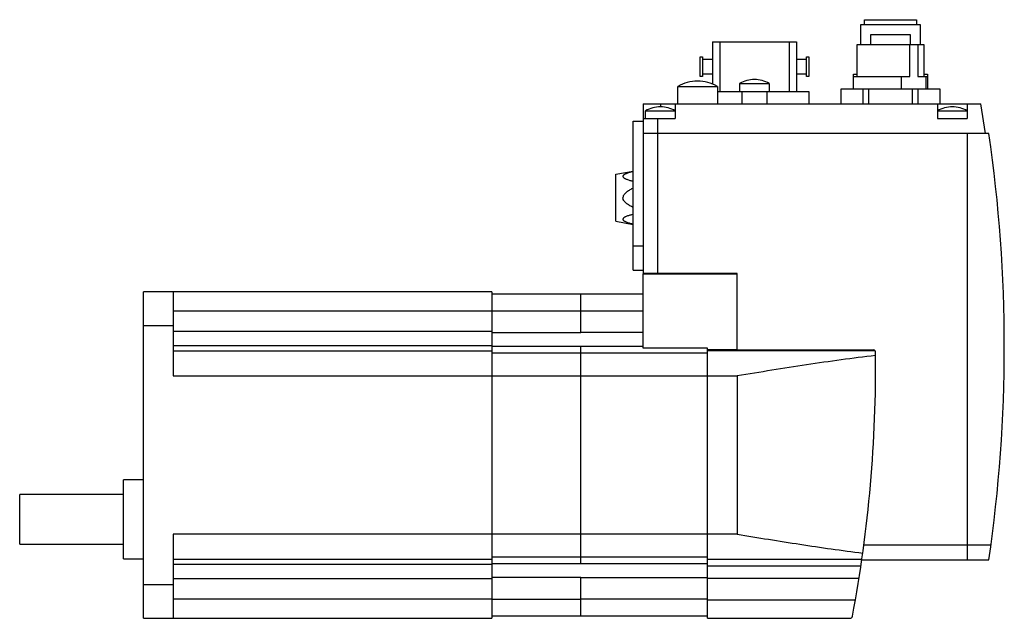
# Model space of a CAD drawing. Units: millimetres. Extents: x 27 to 226, y 116 to 237.
import ezdxf

# ---------------------------------------------------------------- set-up
doc = ezdxf.new("R2010")
doc.units = ezdxf.units.MM
doc.header["$LTSCALE"] = 23.088887
doc.layers.get('0').update_dxf_attribs({"linetype": 'CONTINUOUS'})

msp = doc.modelspace()

# ---------------------------------------------------------------- linework, layer by layer
at = {"color": 7, "linetype": 'Continuous'}
for p, q in [((198.21, 236.95), (208.71, 236.95)), ((198.21, 235.95), (198.21, 236.95)), ((208.71, 236.95), (208.71, 235.95)), ((197.46, 235.95), (209.46, 235.95)), ((197.46, 231.95), (197.46, 235.95)), ((209.46, 235.95), (209.46, 231.95)), ((199.46, 233.95), (207.46, 233.95)), ((199.46, 231.95), (199.46, 233.95)), ((207.46, 233.95), (207.46, 231.95)), ((167.46, 232.45), (167.46, 223.93)), ((167.46, 232.45), (184.46, 232.45)), ((168.96, 232.45), (168.96, 222.45)), ((182.96, 232.45), (182.96, 222.45)), ((184.46, 232.45), (184.46, 222.45)), ((196.71, 231.95), (210.21, 231.95)), ((196.71, 225.45), (196.71, 231.95)), ((207.34, 225.45), (207.34, 231.95)), ((208.98, 231.95), (208.98, 225.45)), ((210.21, 231.95), (210.21, 225.45)), ((164.96, 225.45), (164.96, 229.45)), ((164.96, 229.45), (165.46, 229.45)), ((165.46, 229.45), (165.46, 225.45)), ((165.46, 228.95), (167.46, 228.95)), ((184.46, 228.95), (186.46, 228.95)), ((186.46, 229.45), (186.96, 229.45)), ((186.46, 225.45), (186.46, 229.45)), ((186.96, 229.45), (186.96, 225.45)), ((165.46, 225.45), (164.96, 225.45)), ((167.46, 225.95), (165.46, 225.95)), ((186.46, 225.95), (184.46, 225.95)), ((186.96, 225.45), (186.46, 225.45)), ((195.96, 225.95), (196.71, 225.95)), ((195.96, 222.95), (195.96, 225.95)), ((195.96, 225.45), (207.34, 225.45)), ((205.71, 222.95), (205.71, 225.45)), ((208.98, 225.45), (210.96, 225.45)), ((210.21, 225.95), (210.96, 225.95)), ((210.61, 225.45), (210.61, 222.95)), ((210.96, 225.95), (210.96, 222.95)), ((160.46, 219.95), (160.46, 223.45)), ((160.46, 223.45), (168.46, 223.45)), ((164.47, 224.55), (164.45, 224.55)), ((168.46, 223.45), (168.46, 219.95)), ((172.96, 224.05), (172.96, 222.45)), ((172.96, 224.05), (178.96, 224.05)), ((178.96, 224.05), (178.96, 222.45)), ((193.46, 222.95), (213.46, 222.95)), ((193.46, 219.95), (193.46, 222.95)), ((193.49, 219.95), (193.49, 222.95)), ((197.85, 222.95), (197.85, 219.95)), ((199.1, 219.95), (199.1, 222.95)), ((207.82, 222.95), (207.82, 219.95)), ((209.07, 219.95), (209.07, 222.95)), ((213.43, 222.95), (213.43, 219.95)), ((213.46, 222.95), (213.46, 219.95)), ((168.46, 222.45), (186.96, 222.45)), ((173.39, 222.45), (173.39, 219.95)), ((178.53, 219.95), (178.53, 222.45)), ((186.96, 222.45), (186.96, 219.95)), ((153.46, 219.95), (153.46, 185.65)), ((153.46, 219.95), (221.71, 219.95)), ((156.97, 219.35), (156.95, 219.35)), ((156.96, 219.95), (156.96, 219.35)), ((159.96, 219.95), (159.96, 216.95)), ((212.96, 219.95), (212.96, 216.95)), ((215.97, 219.35), (215.95, 219.35)), ((218.96, 219.95), (218.96, 216.95)), ((222.66, 213.95), (221.71, 219.95)), ((153.46, 216.95), (159.96, 216.95)), ((153.96, 216.95), (153.96, 218.55)), ((153.96, 218.55), (159.96, 218.55)), ((156.46, 185.65), (156.46, 216.95)), ((212.96, 218.55), (218.96, 218.55)), ((212.96, 216.95), (218.96, 216.95)), ((151.46, 186.35), (151.46, 216.45)), ((151.46, 216.45), (153.46, 216.45)), ((223.35, 213.95), (153.46, 213.95)), ((218.96, 213.95), (218.96, 127.75)), ((147.96, 205.7), (151.46, 206.32)), ((147.96, 196.2), (147.96, 205.7)), ((147.96, 196.2), (151.46, 195.58)), ((153.46, 191.15), (151.46, 191.15)), ((151.46, 186.35), (153.46, 186.35)), ((172.46, 185.65), (153.46, 185.65)), ((153.46, 185.55), (172.46, 185.55)), ((153.46, 170.56), (153.46, 185.55)), ((172.46, 170.23), (172.46, 185.65)), ((52.46, 115.95), (52.46, 181.95)), ((122.86, 181.95), (52.46, 181.95)), ((58.46, 181.95), (58.46, 164.95)), ((122.86, 181.95), (122.86, 115.95)), ((140.86, 181.45), (122.86, 181.45)), ((153.46, 181.47), (140.86, 181.47)), ((140.86, 173.67), (140.86, 181.47)), ((58.46, 178.09), (122.86, 178.09)), ((122.86, 178.12), (140.86, 178.12)), ((140.86, 178.12), (153.46, 178.12)), ((52.46, 175.15), (58.46, 175.15)), ((122.86, 173.92), (58.46, 173.92)), ((140.86, 173.67), (122.86, 173.67)), ((153.46, 173.69), (140.86, 173.69)), ((58.46, 171.09), (122.86, 171.09)), ((122.86, 169.98), (58.46, 169.98)), ((122.86, 170.95), (140.86, 170.95)), ((140.86, 169.52), (122.86, 169.52)), ((140.86, 170.95), (153.46, 170.95)), ((140.86, 126.95), (140.86, 170.95)), ((166.46, 169.55), (140.86, 169.55)), ((166.46, 170.56), (153.46, 170.56)), ((166.46, 115.95), (166.46, 170.56)), ((166.46, 170.26), (172.46, 170.26)), ((200.38, 170), (166.46, 170)), ((172.46, 170.23), (200.09, 170.23)), ((58.46, 164.95), (140.86, 164.95)), ((140.86, 164.97), (166.46, 164.97)), ((166.46, 164.95), (172.46, 164.95)), ((172.46, 164.95), (172.46, 132.95)), ((48.46, 127.95), (48.46, 143.95)), ((52.46, 143.95), (48.46, 143.95)), ((27.46, 130.95), (27.46, 140.95)), ((48.46, 140.95), (27.46, 140.95)), ((58.46, 132.95), (58.46, 115.95)), ((140.86, 132.95), (58.46, 132.95)), ((166.46, 132.93), (140.86, 132.93)), ((172.46, 132.95), (166.46, 132.95)), ((27.46, 130.95), (48.46, 130.95)), ((223.77, 130.75), (198.04, 130.75)), ((48.46, 127.95), (52.46, 127.95)), ((58.46, 127.93), (122.86, 127.93)), ((122.86, 128.38), (140.86, 128.38)), ((140.86, 128.35), (166.46, 128.35)), ((166.46, 127.91), (197.68, 127.91)), ((197.66, 127.75), (223.35, 127.75)), ((122.86, 126.82), (58.46, 126.82)), ((140.86, 126.95), (122.86, 126.95)), ((166.46, 126.96), (140.86, 126.96)), ((197.47, 126.47), (166.46, 126.47)), ((58.46, 123.98), (122.86, 123.98)), ((122.86, 124.24), (140.86, 124.24)), ((140.86, 116.43), (140.86, 124.24)), ((140.86, 124.22), (166.46, 124.22)), ((166.46, 124.08), (197.1, 124.08)), ((58.46, 122.75), (52.46, 122.75)), ((122.86, 119.81), (58.46, 119.81)), ((140.86, 119.78), (122.86, 119.78)), ((166.46, 119.79), (140.86, 119.79)), ((196.36, 119.63), (166.46, 119.63)), ((52.46, 115.95), (122.86, 115.95)), ((122.86, 116.45), (140.86, 116.45)), ((140.86, 116.43), (166.46, 116.43)), ((166.46, 115.95), (195.28, 115.95))]:
    msp.add_line(p, q, dxfattribs=at)
for centre, radius, start, end in [((164.45, 216.75), 7.8, 89.9541, 120.7984), ((164.47, 216.75), 7.8, 59.2016, 90.0459), ((176.01, 218.65), 6.2, 90.4308, 119.432), ((175.91, 218.65), 6.2, 60.568, 89.5692), ((156.95, 213.35), 6, 89.9363, 119.9265), ((156.97, 213.35), 6, 60.0735, 90.0637), ((215.95, 213.35), 6, 89.9363, 119.9265), ((215.97, 213.35), 6, 60.0735, 90.0637), ((-73.54, 170.85), 300, 351.7399, 8.2601), ((-73.54, 166.85), 274, 349.381, 0.6075), ((199.94, 169.75), 0.5, 0.6075, 72.857), ((195.28, 116.45), 0.5, 270, 349.381)]:
    msp.add_arc(centre, radius, start, end, dxfattribs=at)
for points, knots in [([(151.46, 206.26), (151.35, 206.23), (151.13, 206.17), (150.8, 206.09), (150.48, 205.99), (150.18, 205.88), (149.94, 205.79), (149.76, 205.7), (149.64, 205.63), (149.54, 205.55), (149.45, 205.47), (149.39, 205.38), (149.37, 205.28), (149.39, 205.18), (149.45, 205.09), (149.54, 205.01), (149.64, 204.94), (149.76, 204.87), (149.94, 204.78), (150.18, 204.68), (150.48, 204.57), (150.8, 204.48), (151.13, 204.39), (151.35, 204.33), (151.46, 204.31)], [0, 0, 0, 0, 0.072042, 0.14314, 0.212935, 0.280842, 0.345837, 0.376715, 0.406055, 0.433382, 0.458168, 0.480136, 0.499994, 0.519853, 0.541823, 0.56661, 0.593939, 0.62328, 0.654159, 0.719156, 0.787064, 0.856859, 0.927957, 1, 1, 1, 1]), ([(151.46, 202.9), (151.23, 202.79), (150.9, 202.62), (150.48, 202.36), (150.17, 202.15), (149.89, 201.91), (149.63, 201.64), (149.47, 201.38), (149.39, 201.14), (149.38, 201.01), (149.38, 200.95)], [0, 0, 0, 0, 0.250094, 0.375158, 0.500217, 0.625256, 0.750236, 0.875021, 0.937519, 1, 1, 1, 1]), ([(151.46, 199), (151.23, 199.11), (150.9, 199.28), (150.48, 199.54), (150.17, 199.75), (149.89, 199.99), (149.63, 200.26), (149.47, 200.53), (149.39, 200.77), (149.38, 200.89), (149.38, 200.95)], [0, 0, 0, 0, 0.250094, 0.375159, 0.500217, 0.625256, 0.750236, 0.875021, 0.937519, 1, 1, 1, 1]), ([(151.46, 197.6), (151.35, 197.57), (151.13, 197.51), (150.8, 197.43), (150.48, 197.33), (150.18, 197.22), (149.94, 197.13), (149.76, 197.04), (149.64, 196.97), (149.54, 196.89), (149.45, 196.81), (149.39, 196.72), (149.37, 196.62), (149.39, 196.52), (149.45, 196.43), (149.54, 196.35), (149.64, 196.28), (149.76, 196.21), (149.94, 196.12), (150.18, 196.02), (150.48, 195.91), (150.8, 195.82), (151.13, 195.73), (151.35, 195.67), (151.46, 195.65)], [0, 0, 0, 0, 0.072042, 0.14314, 0.212935, 0.280842, 0.345837, 0.376715, 0.406055, 0.433382, 0.458168, 0.480136, 0.499994, 0.519853, 0.541823, 0.56661, 0.593939, 0.62328, 0.654159, 0.719156, 0.787064, 0.856859, 0.927957, 1, 1, 1, 1]), ([(200.45, 169.07), (198.12, 168.81), (193.45, 168.21), (184.12, 166.85), (177.13, 165.71), (172.46, 164.95)], [0, 0, 0, 0, 0.248935, 0.498788, 1, 1, 1, 1]), ([(172.46, 132.95), (176.69, 132.26), (185.14, 130.89), (193.61, 129.66), (197.85, 129.14)], [0, 0, 0, 0, 0.501001, 1, 1, 1, 1])]:
    msp.add_open_spline(points, degree=3, knots=knots, dxfattribs=at)

doc.saveas('drawing.dxf')
